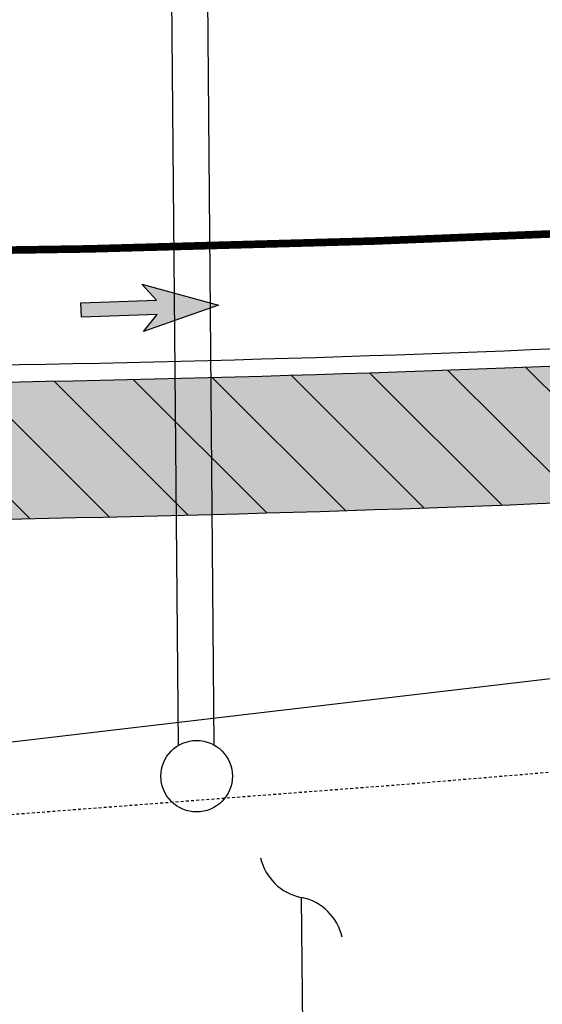
# Model space of a CAD drawing. Units: feet. Extents: x 2115193 to 2123760, y 13659160 to 13667169.
# Drawn here: x 2120396 to 2120419, y 13662170 to 13662213 of the extents above; entities that cross this region are included whole.
import ezdxf
from ezdxf import colors
from ezdxf.entities.mleader import LeaderData, LeaderLine
from ezdxf.math import Vec2, Vec3

# ---------------------------------------------------------------- set-up
doc = ezdxf.new("R2010")
doc.units = ezdxf.units.FT
doc.header["$MEASUREMENT"] = 0
doc.linetypes.add('HIDDEN2', pattern=[0.1875, 0.125, -0.0625])
for name, color, linetype in [('CE-TOPO-MINR', 13, 'HIDDEN2'), ('CP-ROAD-CURB-PH 4', 2, 'Continuous'), ('CP-ROAD-RWAY-PH 4', 3, 'Continuous'), ('CP-ROAD-STRP-PH 4', 12, 'Continuous'), ('CP-ROAD-SWLK-DR-PATT-PH 4', 2, 'Continuous'), ('CP-ROAD-SWLK-HR-PATT-PH 4', 14, 'Continuous'), ('CP-ROAD-SWLK-PH 4', 1, 'Continuous'), ('CP-SUBD-LOTS-ANNO-PH 4', 2, 'Continuous'), ('CP-UTIL-STRC-PH 4', 1, 'Continuous')]:
    doc.layers.add(name, color=color, linetype=linetype)
doc.styles.get("Standard").update_dxf_attribs({"font": 'ariali.ttf'})
pattern_1 = [(49.99999999999999, (0, 0), (7.172601826007535, -0.6275213498259511), [0.75, -8.25]), (355, (0, 0), (-1.38751333613, 7.521921337000118), [0.6, -6.6]), (100.45144446, (0.59771681, -0.05229344), (5.78508846727112, 6.894399909686294), [0.6374019199999998, -7.011421119999999]), (46.18420000000001, (0, 2), (10.67241330671572, -1.655192807930765), [1.125, -12.375]), (96.63563549, (0.88936745, 1.86206693), (9.346619456742284, 9.741186007745505), [0.95610342, -10.5171376]), (351.1841639899999, (0, 2), (9.346619450547731, 9.741186002699902), [0.9, -9.90000001]), (21, (1, 1.5), (5.969070521184617, -4.026188906653388), [0.75, -8.25]), (326.0000000000001, (1, 1.5), (2.433153319215817, 7.25150045046853), [0.6, -6.6]), (71.45144474, (1.49742254, 1.16448426), (8.402223767299711, 3.225311528063538), [0.6374019000000001, -7.01142112]), (37.50000000000001, (0, 0), (0.1215985531729067, 3.328938538313115), [0, -6.52, 0, -6.7, 0, -6.625]), (7.499999999999999, (0, 0), (2.630695374421486, 3.944117118823602), [0, -3.82, 0, -6.37, 0, -2.525]), (327.5, (-2.23, 0), (5.33822436172409, -0.2255487173437976), [0, -2.5, 0, -7.8, 0, -10.35]), (317.5, (-3.23, 0), (5.831861693423862, 1.001049823323177), [0, -3.25, 0, -5.18, 0, -7.35])]
pattern_2 = [(135, (0, 0), (-1.767766952966369, -1.767766952966369), [])]

# ---------------------------------------------------------------- blocks, each defined once
blk = doc.blocks.new('*U43')
for p, q in [((-15.64698729810778, 0.8749999999999971), (15.64698729810778, 0.8750000000000012)), ((-15.64698729810778, 0.3750000000000022), (15.64698729810778, 0.3750000000000006))]:
    blk.add_line(p, q)
blk.add_circle((-16.08, 0.6249999999999987), 0.4999999999999998)
blk = doc.blocks.new('_Integral')
at = {"color": 0, "linetype": 'ByBlock', "lineweight": -2}
for centre, start, end in [((0.44488802, -0.09133463), 101.9999999980396, 167.9999999799194), ((-0.44488802, 0.09133463), 282.0000000215427, 348.0000000034225)]:
    blk.add_arc(centre, 0.45416667, start, end, dxfattribs=at)

msp = doc.modelspace()

# ---------------------------------------------------------------- hatches: boundary and pattern name
at = {"layer": 'CP-ROAD-STRP-PH 4'}
msp.add_hatch(color=256, dxfattribs=at).paths.add_polyline_path([(2120405.053152168, 13662200.52377169), (2120401.781980826, 13662199.37138775), (2120402.376342276, 13662200.11729749), (2120399.068117859, 13662199.99872685), (2120399.045885617, 13662200.61902575), (2120402.354110036, 13662200.73759639), (2120401.707873693, 13662201.43904165)])
at = {"layer": 'CP-ROAD-SWLK-DR-PATT-PH 4'}
h = msp.add_hatch(dxfattribs=at)
h.set_pattern_fill('ANSI31', color=256, scale=20, angle=90)
h.set_pattern_definition(pattern_2)
edge = h.paths.add_edge_path()
edge.add_line((2120658.145715343, 13662255.86119559), (2120457.850672443, 13662261.66694958))
edge.add_line((2120457.850672443, 13662261.66694958), (2120437.286941386, 13662262.26301008))
edge.add_arc((2120408.29137085, 13661261.93315478), 1000.750000002529, 88.33968888686101, 90.49951460607994)
edge.add_line((2120399.566768203, 13662262.64512324), (2120373.512461451, 13662262.4179715))
edge.add_line((2120373.512461451, 13662262.4179715), (2120373.460153067, 13662268.41774348))
edge.add_line((2120373.460153067, 13662268.41774348), (2120399.514459818, 13662268.64489522))
edge.add_arc((2120408.291370809, 13661261.93315477), 1006.750000019638, 88.33968888457571, 90.4995146037773, ccw=False)
edge.add_line((2120437.460784427, 13662268.2604911), (2120457.949119283, 13662267.66661603))
edge.add_line((2120457.949119283, 13662267.66661603), (2120658.319558384, 13662261.85867661))
edge.add_arc((2120687.097825172, 13663254.69168333), 993.2500027071169, 268.3396888883286, 270.4995145988557)
edge.add_line((2120695.757042237, 13662261.47942715), (2120702.151585813, 13662261.53517731))
edge.add_arc((2120705.889455765, 13661832.80147112), 428.7499999899814, 65.39102327278857, 90.49951460196871, ccw=False)
edge.add_line((2120884.430920041, 13662222.60848494), (2120944.798656864, 13662194.95853575))
edge.add_arc((2121099.395784596, 13662532.4882238), 371.2499996178058, 245.3910232850436, 253.7325539434895)
edge.add_line((2120995.400741788, 13662176.10136477), (2121004.648451734, 13662179.50021261))
edge.add_line((2121004.648451734, 13662179.50021261), (2121009.254424008, 13662182.37777981))
edge.add_line((2121009.254424008, 13662182.37777981), (2121018.785066532, 13662191.52998363))
edge.add_line((2121018.785066532, 13662191.52998363), (2121033.333148679, 13662280.84891868))
edge.add_line((2121033.333148679, 13662280.84891868), (2121028.950274435, 13662293.69464071))
edge.add_line((2121028.950274435, 13662293.69464071), (2121026.1812713, 13662298.36668472))
edge.add_line((2121026.1812713, 13662298.36668472), (2121019.505038554, 13662305.65282593))
edge.add_line((2121019.505038554, 13662305.65282593), (2121021.011366884, 13662309.9297733))
edge.add_line((2121021.011366884, 13662309.9297733), (2121029.130769846, 13662301.0686208))
edge.add_line((2121029.130769846, 13662301.0686208), (2121033.975058903, 13662299.83053211))
edge.add_line((2121033.975058903, 13662299.83053211), (2121032.736311958, 13662294.98641134))
edge.add_line((2121032.736311958, 13662294.98641134), (2121037.4421061, 13662281.19424663))
edge.add_line((2121037.4421061, 13662281.19424663), (2121022.518448455, 13662189.56944039))
edge.add_line((2121022.518448455, 13662189.56944039), (2121012.0248979, 13662179.49225166))
edge.add_line((2121012.0248979, 13662179.49225166), (2121010.900239197, 13662174.62037904))
edge.add_line((2121010.900239197, 13662174.62037904), (2121006.02845902, 13662175.74543814))
edge.add_line((2121006.02845902, 13662175.74543814), (2120992.389235114, 13662170.7325596))
edge.add_arc((2121099.395785624, 13662532.48822652), 377.250002520125, 245.3910233150896, 253.5218958805921, ccw=False)
edge.add_line((2120942.300117422, 13662189.50351048), (2120881.932380599, 13662217.15345968))
edge.add_arc((2120705.889455771, 13661832.80147114), 422.7499999668278, 65.39102327223796, 90.49951460273043)
edge.add_line((2120702.203894198, 13662255.53540532), (2120695.80935062, 13662255.47965516))
edge.add_line((2120695.80935062, 13662255.47965516), (2120678.027548227, 13662255.48284731))
edge.add_line((2120678.027548227, 13662255.48284731), (2120658.145715343, 13662255.86119559))
h = msp.add_hatch(dxfattribs=at)
h.set_pattern_fill('ANSI31', color=256, scale=20, angle=90)
h.set_pattern_definition(pattern_2)
edge = h.paths.add_edge_path()
edge.add_line((2120373.971538548, 13662196.9300285), (2120386.933424256, 13662197.04303535))
edge.add_arc((2120378.208821639, 13663197.75500381), 1000.750000004136, 270.4995146043461, 272.6583747110733)
edge.add_line((2120424.624353702, 13662198.08197682), (2120658.563267879, 13662208.94392755))
edge.add_arc((2120704.90922879, 13661210.76928632), 999.2499999947659, 90.49951459279032, 92.65837470928182, ccw=False)
edge.add_line((2120696.197703471, 13662209.98131177), (2120702.600566111, 13662210.03713446))
edge.add_arc((2120705.88945577, 13661832.80147115), 377.2499999630351, 65.39102327176988, 90.49951460277532, ccw=False)
edge.add_line((2120862.985123165, 13662175.78618474), (2120923.35285999, 13662148.13623554))
edge.add_arc((2121099.395784822, 13662532.48822413), 422.7500000137148, 245.391023274732, 270.3910232735411)
edge.add_line((2121102.280880497, 13662109.74806903), (2121268.757135823, 13662110.88422778))
edge.add_arc((2121265.872040147, 13662533.6243829), 422.7500000380866, 270.3910232736449, 280.3884575842608)
edge.add_line((2121342.102742062, 13662117.80417822), (2121423.772296116, 13662132.77634005))
edge.add_arc((2121243.320663283, 13663117.09677793), 1000.724495665367, 280.3884571792738, 280.4170782647047)
edge.add_line((2121424.263973312, 13662132.86660425), (2121425.535653543, 13662126.9998597))
edge.add_arc((2121243.320000233, 13663117.10040692), 1006.728184731234, 280.388457055989, 280.42788807805573, ccw=False)
edge.add_line((2121424.854222098, 13662126.87469315), (2121343.184668051, 13662111.90253132))
edge.add_arc((2121265.872040149, 13662533.6243829), 428.7500000384154, 270.3910232733143, 280.38845758395513, ccw=False)
edge.add_line((2121268.798083367, 13662104.8843675), (2121102.321828041, 13662103.74820876))
edge.add_arc((2121099.395784818, 13662532.48822413), 428.75000001244, 245.391023275192, 270.3910232740226, ccw=False)
edge.add_line((2120920.854320548, 13662142.68121028), (2120860.486583724, 13662170.33115947))
edge.add_arc((2120705.88945577, 13661832.80147114), 371.2499999643213, 65.39102327183313, 90.49951460290448)
edge.add_line((2120702.652874494, 13662204.03736248), (2120696.250011854, 13662203.98153979))
edge.add_arc((2120704.909228819, 13661210.76928632), 993.2499999962002, 90.49951459449734, 92.6583747109928)
edge.add_line((2120658.841552358, 13662202.95038454), (2120424.902638181, 13662192.08843381))
edge.add_arc((2120378.20882162, 13663197.75500381), 1006.75000000687, 270.4995146054798, 272.6583747122022, ccw=False)
edge.add_line((2120386.985732641, 13662191.04326336), (2120374.023846933, 13662190.93025652))
edge.add_line((2120374.023846933, 13662190.93025652), (2120373.971538548, 13662196.9300285))
at = {"layer": 'CP-ROAD-SWLK-HR-PATT-PH 4'}
h = msp.add_hatch(dxfattribs=at)
h.set_pattern_fill('AR-CONC', color=256)
h.set_pattern_definition(pattern_1)
edge = h.paths.add_edge_path()
edge.add_arc((2120668.308521878, 13662422.39573943), 40.74999999993667, 139.6169743749317, 311.38205483225744, ccw=False)
edge.add_arc((2120618.034323053, 13662465.15676061), 25.24999999570615, 319.616974372817, 360.4995146089268)
edge.add_line((2120643.283363473, 13662465.37689173), (2120642.1165437, 13662599.21112677))
edge.add_arc((2120616.867503279, 13662598.99099565), 25.24999999789446, 0.4995145962198572, 41.38205483149697)
edge.add_arc((2120666.388501653, 13662642.62207082), 40.75000000051079, 49.61697437251257, 221.382054834164, ccw=False)
edge.add_arc((2120709.149522839, 13662692.89626964), 25.25000000340766, 229.6169743571634, 270.4995145855432)
edge.add_line((2120709.369653949, 13662667.64722922), (2120906.559775331, 13662669.36641066))
edge.add_line((2120906.559775331, 13662669.36641066), (2120918.555771478, 13662677.36223584))
edge.add_line((2120918.555771478, 13662677.36223584), (2120923.555580016, 13662677.40599237))
edge.add_line((2120923.555580016, 13662677.40599237), (2120923.511823483, 13662682.4058009))
edge.add_line((2120923.511823483, 13662682.4058009), (2120931.296334677, 13662694.55325104))
edge.add_line((2120931.296334677, 13662694.55325104), (2120929.46053207, 13662905.11982051))
edge.add_line((2120929.46053207, 13662905.11982051), (2120921.464706887, 13662917.11581665))
edge.add_line((2120921.464706887, 13662917.11581665), (2120921.420950359, 13662922.11562519))
edge.add_line((2120921.420950359, 13662922.11562519), (2120916.421145439, 13662922.07145775))
edge.add_line((2120916.421145439, 13662922.07145775), (2120904.273691691, 13662929.85637985))
edge.add_line((2120904.273691691, 13662929.85637985), (2120450.510215825, 13662925.90029046))
edge.add_arc((2120453.337048352, 13662601.66261309), 324.2499998562008, 90.49951464930109, 97.17173585401291)
edge.add_arc((2120372.188574568, 13663246.57727826), 325.7500002546036, 270.4995146033485, 277.17173585822553, ccw=False)
edge.add_line((2120375.028483935, 13662920.83965749), (2120368.762538548, 13662920.78502851))
edge.add_line((2120368.762538548, 13662920.78502851), (2120368.797410803, 13662916.78518052))
edge.add_line((2120368.797410803, 13662916.78518052), (2120375.063356191, 13662916.83980951))
edge.add_arc((2120372.188574571, 13663246.5772781), 329.7500000942161, 270.4995146030278, 277.1717358612961)
edge.add_arc((2120453.337048359, 13662601.66261287), 320.2500000743223, 90.4995146501152, 97.1717358501702, ccw=False)
edge.add_line((2120450.545088084, 13662921.90044247), (2120903.117869745, 13662925.84615092))
edge.add_line((2120903.117869745, 13662925.84615092), (2120914.262392382, 13662918.70373099))
edge.add_line((2120914.262392382, 13662918.70373099), (2120918.136026747, 13662914.89711433))
edge.add_line((2120918.136026747, 13662914.89711433), (2120925.47108065, 13662903.89246173))
edge.add_line((2120925.47108065, 13662903.89246173), (2120927.286105746, 13662695.70907298))
edge.add_line((2120927.286105746, 13662695.70907298), (2120920.143685814, 13662684.56455035))
edge.add_line((2120920.143685814, 13662684.56455035), (2120916.337069157, 13662680.69091599))
edge.add_line((2120916.337069157, 13662680.69091599), (2120905.332416558, 13662673.35586208))
edge.add_line((2120905.332416558, 13662673.35586208), (2120709.334781694, 13662671.6470772))
edge.add_arc((2120709.149522841, 13662692.89626965), 21.25000000919239, 229.6169743591935, 270.49951458201383, ccw=False)
edge.add_arc((2120666.388501652, 13662642.62207082), 44.74999999957473, 49.61697437145018, 221.3820548356181)
edge.add_arc((2120616.867503278, 13662598.99099566), 21.24999999846382, 0.4995145847656204, 41.38205482333461, ccw=False)
edge.add_line((2120638.116695712, 13662599.17625451), (2120639.283515485, 13662465.34201947))
edge.add_arc((2120618.034323052, 13662465.15676061), 21.24999999810626, -40.38302562680121, 0.4995146098975738, ccw=False)
edge.add_arc((2120668.308521879, 13662422.39573943), 44.75000000074488, 139.6169743742899, 311.3820548322522)
edge.add_arc((2120711.939597043, 13662372.87474106), 21.25000000010307, 90.49951461110919, 131.3820548378473, ccw=False)
edge.add_line((2120711.754338179, 13662394.12393349), (2120781.161136537, 13662394.7290494))
edge.add_arc((2120782.915646938, 13662193.48669751), 201.2500000020123, 65.39102327488649, 90.49951460648668, ccw=False)
edge.add_line((2120866.720824044, 13662376.45733666), (2120999.974736201, 13662315.42367705))
edge.add_arc((2121099.395784096, 13662532.48822243), 238.7499981689641, 245.3910232634594, 249.8042032914216)
edge.add_line((2121016.972277649, 13662308.41696767), (2121026.1812713, 13662298.36668472))
edge.add_line((2121026.1812713, 13662298.36668472), (2121028.950274435, 13662293.69464071))
edge.add_line((2121028.950274435, 13662293.69464071), (2121033.333148679, 13662280.84891868))
edge.add_line((2121033.333148679, 13662280.84891868), (2121018.785066532, 13662191.52998363))
edge.add_line((2121018.785066532, 13662191.52998363), (2121009.254424008, 13662182.37777981))
edge.add_line((2121009.254424008, 13662182.37777981), (2121004.648451734, 13662179.50021261))
edge.add_line((2121004.648451734, 13662179.50021261), (2120995.400741788, 13662176.10136477))
edge.add_arc((2121099.395784494, 13662532.48822352), 371.2499993263939, 245.3910232817559, 253.73255394676102, ccw=False)
edge.add_line((2120944.798656864, 13662194.95853575), (2120884.430920041, 13662222.60848494))
edge.add_arc((2120705.889455771, 13661832.80147115), 428.7499999584934, 65.39102327181857, 90.49951460287676)
edge.add_line((2120702.151585813, 13662261.53517731), (2120695.757042237, 13662261.47942715))
edge.add_arc((2120687.097825145, 13663254.69168062), 993.249999995442, 268.33968888538004, 270.4995146018044, ccw=False)
edge.add_line((2120658.319558384, 13662261.85867661), (2120437.460784427, 13662268.2604911))
edge.add_arc((2120408.291370809, 13661261.93315477), 1006.750000019642, 88.33968888457564, 90.49951460377733)
edge.add_line((2120399.514459818, 13662268.64489522), (2120373.460153067, 13662268.41774348))
edge.add_line((2120373.460153067, 13662268.41774348), (2120373.512461451, 13662262.4179715))
edge.add_line((2120373.512461451, 13662262.4179715), (2120399.566768203, 13662262.64512324))
edge.add_arc((2120408.29137085, 13661261.93315478), 1000.750000002537, 88.33968888686098, 90.49951460608003, ccw=False)
edge.add_line((2120437.286941386, 13662262.26301008), (2120658.145715343, 13662255.86119559))
edge.add_arc((2120687.097825135, 13663254.69168061), 999.2499999906239, 268.3396888859348, 270.4995146023514)
edge.add_line((2120695.80935062, 13662255.47965516), (2120702.203894198, 13662255.53540532))
edge.add_arc((2120705.889455772, 13661832.80147115), 422.7499999576959, 65.39102327194178, 90.49951460299388, ccw=False)
edge.add_line((2120881.932380599, 13662217.15345968), (2120942.300117422, 13662189.50351048))
edge.add_arc((2121099.395785673, 13662532.48822665), 377.2500026608424, 245.3910233167022, 253.5218958791683)
edge.add_line((2120992.389235114, 13662170.7325596), (2121006.02845902, 13662175.74543814))
edge.add_line((2121006.02845902, 13662175.74543814), (2121010.900239197, 13662174.62037904))
edge.add_line((2121010.900239197, 13662174.62037904), (2121012.0248979, 13662179.49225166))
edge.add_line((2121012.0248979, 13662179.49225166), (2121022.518448455, 13662189.56944039))
edge.add_line((2121022.518448455, 13662189.56944039), (2121037.4421061, 13662281.19424663))
edge.add_line((2121037.4421061, 13662281.19424663), (2121032.736311958, 13662294.98641134))
edge.add_line((2121032.736311958, 13662294.98641134), (2121033.975058903, 13662299.83053211))
edge.add_line((2121033.975058903, 13662299.83053211), (2121029.130769846, 13662301.0686208))
edge.add_line((2121029.130769846, 13662301.0686208), (2121019.262120092, 13662311.83882285))
edge.add_arc((2121099.395784416, 13662532.48822316), 234.7499989627588, 245.3910232663029, 250.0404002949289, ccw=False)
edge.add_line((2121001.640429162, 13662319.06036056), (2120868.386517005, 13662380.09402017))
edge.add_arc((2120782.915646934, 13662193.48669751), 205.2500000036365, 65.39102327371859, 90.49951460525602)
edge.add_line((2120781.126264281, 13662398.72889739), (2120711.719465923, 13662398.12378148))
edge.add_arc((2120711.939597041, 13662372.87474106), 25.24999999979763, 90.49951460674913, 131.3820548325727)
h = msp.add_hatch(dxfattribs=at)
h.set_pattern_fill('AR-CONC', color=256)
h.set_pattern_definition(pattern_1)
edge = h.paths.add_edge_path()
edge.add_line((2120373.971538548, 13662196.9300285), (2120386.933424256, 13662197.04303535))
edge.add_arc((2120378.208821639, 13663197.75500381), 1000.750000004136, 270.4995146043461, 272.6583747110733)
edge.add_line((2120424.624353702, 13662198.08197682), (2120658.563267879, 13662208.94392755))
edge.add_arc((2120704.90922879, 13661210.76928632), 999.2499999947659, 90.49951459279032, 92.65837470928182, ccw=False)
edge.add_line((2120696.197703471, 13662209.98131177), (2120702.600566111, 13662210.03713446))
edge.add_arc((2120705.88945577, 13661832.80147115), 377.2499999630351, 65.39102327176988, 90.49951460277532, ccw=False)
edge.add_line((2120862.985123165, 13662175.78618474), (2120923.35285999, 13662148.13623554))
edge.add_arc((2121099.395784822, 13662532.48822413), 422.7500000137148, 245.391023274732, 270.3910232735411)
edge.add_line((2121102.280880497, 13662109.74806903), (2121268.757135823, 13662110.88422778))
edge.add_arc((2121265.872040147, 13662533.6243829), 422.7500000380866, 270.3910232736449, 280.3884575842608)
edge.add_line((2121342.102742062, 13662117.80417822), (2121423.772296116, 13662132.77634005))
edge.add_arc((2121243.320663283, 13663117.09677793), 1000.724495665367, 280.3884571792738, 280.4170782647047)
edge.add_line((2121424.263973312, 13662132.86660425), (2121425.535653543, 13662126.9998597))
edge.add_arc((2121243.320000233, 13663117.10040692), 1006.728184731234, 280.388457055989, 280.42788807805573, ccw=False)
edge.add_line((2121424.854222098, 13662126.87469315), (2121343.184668051, 13662111.90253132))
edge.add_arc((2121265.872040149, 13662533.6243829), 428.7500000384154, 270.3910232733143, 280.38845758395513, ccw=False)
edge.add_line((2121268.798083367, 13662104.8843675), (2121102.321828041, 13662103.74820876))
edge.add_arc((2121099.395784818, 13662532.48822413), 428.75000001244, 245.391023275192, 270.3910232740226, ccw=False)
edge.add_line((2120920.854320548, 13662142.68121028), (2120860.486583724, 13662170.33115947))
edge.add_arc((2120705.88945577, 13661832.80147114), 371.2499999643213, 65.39102327183313, 90.49951460290448)
edge.add_line((2120702.652874494, 13662204.03736248), (2120696.250011854, 13662203.98153979))
edge.add_arc((2120704.909228819, 13661210.76928632), 993.2499999962002, 90.49951459449734, 92.6583747109928)
edge.add_line((2120658.841552358, 13662202.95038454), (2120424.902638181, 13662192.08843381))
edge.add_arc((2120378.20882162, 13663197.75500381), 1006.75000000687, 270.4995146054798, 272.6583747122022, ccw=False)
edge.add_line((2120386.985732641, 13662191.04326336), (2120374.023846933, 13662190.93025652))
edge.add_line((2120374.023846933, 13662190.93025652), (2120373.971538548, 13662196.9300285))

# ---------------------------------------------------------------- linework, layer by layer
at = {"layer": 'CE-TOPO-MINR', "color": 13, "linetype": 'HIDDEN2', "lineweight": -3, "elevation": 616, "flags": 128}
msp.add_lwpolyline([(2120994.584398603, 13661916.45417415), (2120985.506, 13661919.96544853), (2120958.628973091, 13661947.14), (2120947.655908257, 13661959.2959633), (2120935.498, 13661964.61252747), (2120908.981808329, 13661970.62858038), (2120885.489, 13661983.21290234), (2120859.851987341, 13661997.14), (2120835.481, 13662021.88787918), (2120818.057651596, 13662047.15), (2120795.47924612, 13662057.15744623), (2120785.472, 13662060.81444238), (2120753.71959987, 13662065.40632998), (2120735.464, 13662070.24418241), (2120713.361506748, 13662075.05706478), (2120686.792536404, 13662097.16), (2120685.455, 13662098.70537339), (2120648.432683934, 13662147.17), (2120638.184730473, 13662149.92871802), (2120601.697806364, 13662152.53602223), (2120528.294610728, 13662160.75490454), (2120521.245472246, 13662157.50919434), (2120516.699487532, 13662158.79636416), (2120508.096934825, 13662158.21324655), (2120513.171487155, 13662143.79594772), (2120513.364128253, 13662143.24863554), (2120504.821056566, 13662135.9946961), (2120499.096020328, 13662136.02477719), (2120490.301460384, 13662140.93371904), (2120490.383868111, 13662141.24677618), (2120494.544747081, 13662157.0534602), (2120492.901255902, 13662155.9044033), (2120489.495690526, 13662155.44511783), (2120492.975516236, 13662159.94112673), (2120493.957600105, 13662161.21), (2120466.155812948, 13662180.33557782), (2120447.030999999, 13662182.40264773), (2120413.286654388, 13662179.57010972), (2120392.674882513, 13662177.98774417), (2120389.989974905, 13662164.82052669), (2120388.924907407, 13662161.81363492), (2120382.276158436, 13662156.95496296), (2120378.08830791, 13662153.96806215), (2120373.844902367, 13662159.90946745), (2120374.744739759, 13662161.07056385), (2120373.224179917, 13662164.58448954), (2120372.231111801, 13662167.14155901), (2120371.750486369, 13662169.17956809), (2120371.117153425, 13662167.53433151), (2120367.679041727, 13662176.09807338), (2120368.555614355, 13662178.84507178), (2120367.299038144, 13662178.67685464), (2120367.342040123, 13662181.01794342), (2120368.134183066, 13662181.76405835), (2120369.994804348, 13662184.80052609), (2120369.560115099, 13662185.33824258), (2120375.939086142, 13662187.06901124), (2120376.578793605, 13662187.08781105), (2120376.603398026, 13662186.97570395), (2120377.036948097, 13662186.93548789), (2120378.9134, 13662189.0074), (2120380.173093023, 13662194.44648837), (2120380.235842912, 13662195.55433333), (2120377.747811029, 13662203.96292174), (2120376.595958501, 13662202.39611604), (2120374.645862385, 13662204.79488991), (2120374.591042945, 13662204.76186503), (2120374.310936101, 13662206.81212975), (2120373.898935431, 13662204.84014985), (2120373.810800321, 13662206.81870167), (2120373.361725255, 13662205.17935256), (2120373.327718717, 13662206.78855476), (2120372.876792154, 13662205.44865428), (2120372.863782941, 13662206.72338287), (2120372.440916139, 13662205.65696534), (2120372.420952633, 13662206.62499777), (2120372.051306518, 13662205.81205495), (2120372.001048755, 13662206.49531934), (2120371.705509962, 13662205.920754), (2120371.605747651, 13662206.33636545), (2120371.401338252, 13662205.98911428), (2120371.320092198, 13662206.00225768), (2120371.236575823, 13662206.15024149), (2120370.993386683, 13662205.87956995), (2120370.894905452, 13662205.93912965), (2120368.921875477, 13662209.81894908), (2120368.696410224, 13662209.53803758), (2120368.518370165, 13662209.56609392), (2120347.877033278, 13662189.70666722), (2120347.672495487, 13662189.51042004), (2120347.235565229, 13662189.32871385), (2120346.967020395, 13662188.97886448), (2120346.333883381, 13662188.75610181), (2120346.31395196, 13662188.43158732), (2120345.5063143, 13662188.18147258), (2120345.713330233, 13662187.8717317), (2120344.749870512, 13662187.60742712), (2120346.444477891, 13662187.22264796), (2120343.43877044, 13662186.47100587), (2120342.878454675, 13662185.9133374), (2120342.377921044, 13662185.36566092), (2120342.331503546, 13662184.78199433), (2120340.45915805, 13662179.65011965), (2120337.75916215, 13662172.87228367), (2120337.653376624, 13662172.43998701), (2120337.631982263, 13662171.95404856), (2120337.561145417, 13662171.41297209), (2120337.434169817, 13662170.8185153), (2120337.046376283, 13662170.65185097), (2120336.88070063, 13662170.00477528), (2120336.646042788, 13662169.31111578), (2120336.336177017, 13662168.57458151), (2120336.136837963, 13662168.16323148), (2120338.624329897, 13662165.9044866), (2120337.630254181, 13662160.76915719), (2120336.927751304, 13662161.03069739), (2120334.516240557, 13662147.38618887), (2120334.492597656, 13662147.07655664), (2120334.390125, 13662146.409625), (2120334.401051252, 13662146.32630458), (2120334.404815476, 13662146.2975997), (2120333.230954167, 13662143.7676), (2120332.607812057, 13662155.02452482), (2120332.690430233, 13662142.24987209), (2120332.63160771, 13662126.3629229), (2120332.536150764, 13662119.79679199), (2120332.635215786, 13662108.01554892), (2120332.715302752, 13662098.49125871), (2120332.764755285, 13662089.9002864), (2120332.794975022, 13662084.65046583), (2120332.909579908, 13662064.74112329), (2120332.739803419, 13662025.43407265), (2120321.234374331, 13662054.74489305), (2120319.83316923, 13662061.67238461), (2120319.472038558, 13662089.9002864), (2120319.33489615, 13662100.62006935), (2120319.092394495, 13662119.57529358), (2120318.929867738, 13662128.68321261), (2120318.66269, 13662147.99171), (2120318.654605697, 13662149.44205697), (2120318.548362069, 13662156.29693103), (2120318.525738318, 13662157.04597196), (2120318.496050633, 13662158.57922785), (2120318.191238938, 13662156.86036283), (2120317.870773196, 13662156.16026804), (2120314.749157706, 13662162.75061649), (2120315.726378788, 13662162.94368939), (2120314.252250847, 13662166.01077627), (2120313.348031337, 13662166.35800772), (2120312.656670896, 13662169.42086722), (2120311.827722813, 13662170.18739392), (2120311.1368792, 13662170.86473247), (2120310.562382706, 13662171.46072859), (2120310.086017719, 13662171.98191729), (2120309.692334999, 13662172.4338746), (2120309.368082318, 13662172.82147609), (2120309.101781347, 13662173.14908836), (2120307.057068965, 13662178.02827405), (2120306.46829477, 13662184.40832964), (2120305.707348724, 13662185.19259313), (2120305.438827263, 13662185.79185771), (2120305.123458142, 13662186.38369212), (2120304.761639901, 13662186.96473603), (2120304.354018103, 13662187.53165153), (2120303.901484293, 13662188.08114122), (2120303.405173649, 13662188.60996634), (2120302.866461298, 13662189.11496465), (2120302.286957338, 13662189.59306826), (2120281.334985075, 13662209.80840858), (2120281.145093448, 13662209.89061161), (2120280.738737789, 13662210.03090857), (2120280.295793487, 13662210.13749054), (2120274.948259053, 13662208.8580195), (2120274.554371728, 13662212.50346073), (2120272.941237624, 13662204.34446535), (2120271.781646302, 13662200.84018328), (2120276.139104377, 13662196.64077104), (2120276.162, 13662196.63268447), (2120276.919057771, 13662196.62414365), (2120277.236665646, 13662196.59320987), (2120277.966417583, 13662196.5300544), (2120278.302357028, 13662196.50173363), (2120278.459262948, 13662196.48501514), (2120278.78113619, 13662196.43298928), (2120279.513616245, 13662196.29612342), (2120279.838366312, 13662196.21793398), (2120280.551022786, 13662196.02946321), (2120280.876442917, 13662195.92439813), (2120281.565734002, 13662195.6864742), (2120281.889528636, 13662195.55401202), (2120282.552119358, 13662195.26902198), (2120282.87192081, 13662195.10884096), (2120283.50469804, 13662194.77938869), (2120283.818084007, 13662194.59137442), (2120284.41816989, 13662194.22026115), (2120284.97998016, 13662193.81252938), (2120285.287445417, 13662193.59471679), (2120285.811816286, 13662193.15158542), (2120286.10767473, 13662192.90620725), (2120286.165785829, 13662192.85334141), (2120286.651131116, 13662192.37760494), (2120286.917463932, 13662192.07432648), (2120287.333809206, 13662191.60060194), (2120287.605048718, 13662191.23496763), (2120287.626072707, 13662191.2090366), (2120287.963527649, 13662190.75322933), (2120288.237147777, 13662190.31158767), (2120288.49781485, 13662189.89789326), (2120288.770452686, 13662189.360614), (2120288.953546631, 13662189.01478943), (2120289.217377731, 13662188.35797619), (2120289.323611073, 13662188.11433357), (2120289.566058312, 13662187.3036908), (2120289.598442967, 13662187.21059819), (2120289.680792749, 13662186.79037606), (2120289.81167094, 13662186.39297537), (2120289.884038352, 13662186.08886057), (2120289.467489351, 13662186.7807292), (2120288.77488585, 13662187.83112079), (2120288.307933779, 13662188.46297514), (2120287.95900331, 13662188.87555686), (2120287.680222763, 13662189.15787184), (2120287.447139823, 13662189.35571504), (2120287.29425241, 13662189.52726018), (2120287.044777281, 13662189.77370797), (2120280.189564469, 13662191.00942752), (2120280.092414901, 13662191.08820417), (2120279.990582207, 13662191.15885605), (2120279.884708812, 13662191.22110304), (2120279.775452755, 13662191.27471508), (2120279.66348386, 13662191.31951294), (2120279.549479868, 13662191.35536864), (2120279.434122586, 13662191.38220569), (2120279.318094033, 13662191.39999893), (2120277.033870523, 13662195.40371973), (2120276.664278738, 13662195.43981616), (2120276.295813312, 13662195.44777435), (2120276.19975817, 13662195.45263562), (2120276.194539063, 13662195.45750781), (2120271.343086835, 13662200.58608684), (2120271.442003211, 13662198.29032424), (2120262.09853945, 13662185.61605871), (2120261.483946855, 13662186.53199024), (2120261.635009404, 13662159.90602926), (2120252.802316222, 13662163.4640041), (2120235.379, 13662160.28737705), (2120214.163060606, 13662168.38636363), (2120185.37, 13662162.46986301), (2120166.930778741, 13662187.83643376), (2120152.627845922, 13662197.42266527), (2120151.656760467, 13662197.85734209)], dxfattribs=at)
at = {"layer": 'CP-ROAD-CURB-PH 4', "flags": 128}
msp.add_lwpolyline([(2120373.965, 13662197.68), (2120386.926885708, 13662197.79300684, 0.009420082862898384), (2120424.589568142, 13662198.83116969), (2120658.528482319, 13662209.69312042, -0.009420082905474664), (2120696.191164923, 13662210.73128327), (2120702.594027563, 13662210.78710596, -0.1099968971149282), (2120863.297440596, 13662176.4680629), (2120923.66517742, 13662148.8181137, 0.1095178116779773), (2121102.275762055, 13662110.49805156), (2121268.75201738, 13662111.63421031, 0.04364972664128962), (2121341.967501314, 13662118.54188409), (2121423.637055369, 13662133.51404591, 0.0001189442071476874), (2121424.105012749, 13662133.59994979)], format="xyb", dxfattribs=at)
at = {"layer": 'CP-ROAD-RWAY-PH 4', "flags": 128}
msp.add_lwpolyline([(2121102.364481731, 13662097.4983543, -0.1095178116700136), (2120918.251675296, 13662136.99889229), (2120857.88393847, 13662164.64884149, 0.109996897109901), (2120702.707362395, 13662197.7876), (2120696.794368661, 13662197.73604818, 0.009420082802029115), (2120658.642071454, 13662196.6843892), (2120439.051289482, 13662186.48863251), (2120384.09836362, 13662180.00930757)], format="xyb", dxfattribs=at)
at = {"layer": 'CP-ROAD-STRP-PH 4', "const_width": 0.3333333333333333, "flags": 128}
msp.add_lwpolyline([(2120380.033045835, 13662202.73309365), (2120386.883295387, 13662202.79281683, 0.009420082862939588), (2120424.35766441, 13662203.82578886), (2120658.296578587, 13662214.68773959, -0.009420082905453691), (2120696.147574604, 13662215.73109326), (2120702.550437243, 13662215.78691594, -0.1099968971149419), (2120865.379556797, 13662181.01391728), (2120925.747293622, 13662153.36396809, 0.1095178116777144), (2121102.241639101, 13662115.49793512), (2121268.717894427, 13662116.63409387, 0.04364972664137077), (2121341.065896324, 13662123.45992317), (2121423.045283158, 13662138.48888544)], format="xyb", dxfattribs=at)
at = {"layer": 'CP-ROAD-STRP-PH 4'}
msp.add_lwpolyline([(2120401.707873695, 13662201.43904165), (2120405.053152168, 13662200.5237717), (2120401.781980827, 13662199.37138776), (2120402.37634228, 13662200.11729749), (2120399.068117861, 13662199.99872686), (2120399.045885619, 13662200.61902576), (2120402.35411004, 13662200.73759639)], close=True, dxfattribs=at)
at = {"layer": 'CP-ROAD-SWLK-DR-PATT-PH 4', "flags": 128}
msp.add_lwpolyline([(2121102.321828041, 13662103.74820876, -0.1095178116781417), (2120920.854320548, 13662142.68121028), (2120860.486583724, 13662170.33115947, 0.1099968971148498), (2120702.652874494, 13662204.03736248), (2120696.250011854, 13662203.98153979, 0.009420082905531962), (2120658.841552358, 13662202.95038454), (2120424.902638181, 13662192.08843381, -0.009420082862896076), (2120386.985732641, 13662191.04326336), (2120374.023846933, 13662190.93025652), (2120373.971538548, 13662196.9300285), (2120386.933424256, 13662197.04303535, 0.009420082862903828), (2120424.624353702, 13662198.08197682), (2120658.563267879, 13662208.94392755, -0.00942008290550117), (2120696.197703471, 13662209.98131177), (2120702.600566111, 13662210.03713446, -0.1099968971148051), (2120862.985123165, 13662175.78618474), (2120923.35285999, 13662148.13623554, 0.1095178116781599), (2121102.280880497, 13662109.74806903)], format="xyb", dxfattribs=at)
at = {"layer": 'CP-ROAD-SWLK-PH 4', "flags": 128}
msp.add_lwpolyline([(2121102.321828041, 13662103.74820876, -0.1095178116781417), (2120920.854320548, 13662142.68121028), (2120860.486583724, 13662170.33115947, 0.1099968971148498), (2120702.652874494, 13662204.03736248), (2120696.250011854, 13662203.98153979, 0.009420082905531962), (2120658.841552358, 13662202.95038454), (2120424.902638181, 13662192.08843381, -0.009420082862896076), (2120386.985732641, 13662191.04326336), (2120374.023846933, 13662190.93025652), (2120373.971538548, 13662196.9300285), (2120386.933424256, 13662197.04303535, 0.009420082862903828), (2120424.624353702, 13662198.08197682), (2120658.563267879, 13662208.94392755, -0.00942008290550117), (2120696.197703471, 13662209.98131177), (2120702.600566111, 13662210.03713446, -0.1099968971148051), (2120862.985123165, 13662175.78618474), (2120923.35285999, 13662148.13623554, 0.1095178116781599), (2121102.280880497, 13662109.74806903)], format="xyb", dxfattribs=at)

# ---------------------------------------------------------------- block references
at = {"layer": 'CP-UTIL-STRC-PH 4', "xscale": 3.125, "yscale": 3.125, "zscale": 3.125, "rotation": 90.4995146378337}
msp.add_blockref('*U43', (2120405.619450296, 13662230.19272996), dxfattribs=at)

# ---------------------------------------------------------------- next in the draw order: leaders
at = {"layer": 'CP-SUBD-LOTS-ANNO-PH 4'}
ml = msp.add_multileader_mtext('Standard', dxfattribs=at)
ml.set_content('{\\C256;LOT 901\\PBLOCK 31\\PN.C.B. 18088\\P\\H0.83333x;OPEN SPACE}', color=14)
ml.set_leader_properties(color=256, linetype='ByLayer', lineweight=-1)
ml.set_arrow_properties(name='INTEGRAL')
ml.build(insert=Vec2(0, 0))
ml.multileader.update_dxf_attribs({"text_left_attachment_type": 2, "text_right_attachment_type": 2, "dogleg_length": 5, "arrow_head_size": 5})
ctx = ml.context
ctx.base_point, ctx.arrow_head_size, ctx.plane_origin, ctx.plane_x_axis, ctx.plane_y_axis = Vec3(2120414.068716896, 13662129.6729749), 5, Vec3(2120611.73325096, 13662063.96150414), Vec3(0.9999620076320404, 0.008716839593546062), Vec3(-0.008716839593546062, 0.9999620076320404)
ctx.left_attachment, ctx.right_attachment = 2, 2
notes = []
notes.append((ctx, [(0, (1, 1, 0), (2120409.068906858, 13662129.6293907), (0.9999620076320402, 0.008716839593546062), 4.999999999999999, [(0, [(2120408.676593946, 13662174.62768057)], 0, [])])]))
ctx.mtext.insert, ctx.mtext.text_direction, ctx.mtext.rotation, ctx.mtext.width, ctx.mtext.flow_direction = Vec3(2120415.965557109, 13662141.51578232), Vec3(0.9999620076320401, 0.00871683959354606), 0.008716949986349457, 33.63345156889496, 5
ctx.mtext.has_bg_fill, ctx.mtext.bg_color, ctx.mtext.bg_scale_factor, ctx.mtext.bg_transparency, ctx.mtext.use_window_bg_color = 1, -1073741824, 1, 0, 1
for ctx, leaders in notes:
    for number, flags, end, landing, length, lines in leaders:
        leader = LeaderData()
        leader.index, (leader.has_last_leader_line, leader.has_dogleg_vector, leader.attachment_direction) = number, flags
        leader.last_leader_point, leader.dogleg_vector, leader.dogleg_length = Vec3(end), Vec3(landing), length
        for number, points, colour, breaks in lines:
            line = LeaderLine()
            line.index, line.vertices, line.color, line.breaks = number, Vec3.list(points), colors.encode_raw_color(colour), breaks
            leader.lines.append(line)
        ctx.leaders.append(leader)

doc.saveas('drawing.dxf')
